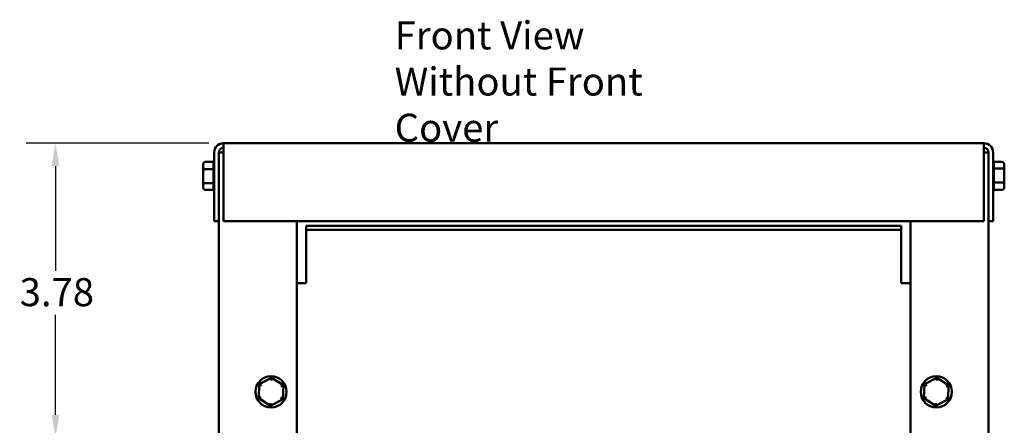
# Model space of a CAD drawing. Units: inches. Extents: x 0.05 to 2.15, y 0.02 to 1.67.
# Drawn here: x 0.52 to 0.94, y 0.91 to 1.08 of the extents above; entities that cross this region are included whole.
import ezdxf

# ---------------------------------------------------------------- set-up
doc = ezdxf.new("R2010")
doc.units = ezdxf.units.IN
doc.header["$LTSCALE"] = 0.1
doc.header["$MEASUREMENT"] = 0
for name, color, linetype, lineweight in [('Dimension (ANSI)', 7, 'Continuous', 25), ('Symbol (ANSI)', 7, 'Continuous', 25), ('Visible (ANSI)', 7, 'Continuous', 50)]:
    doc.layers.add(name, color=color, linetype=linetype, lineweight=lineweight)
doc.styles.add('Note Text (ANSI)', font='tahoma.ttf')
doc.dimstyles.new('Default (ANSI)', dxfattribs={"dimscale": 0.1, "dimtxt": 0.1200000047683716, "dimasz": 0.0984251946210861, "dimexe": 0.125, "dimexo": 0.0625, "dimgap": 0.031496062992126, "dimtad": 0, "dimtih": 1, "dimtoh": 1, "dimrnd": 1e-08, "dimzin": 0, "dimdsep": 46, "dimtxsty": 'Note Text (ANSI)', "dimcen": 0.09, "dimdle": 0.3937007874015748, "dimclrd": 256, "dimclre": 256, "dimclrt": 256, "dimadec": 0, "dimazin": 1, "dimtfac": 1, "dimtofl": 0, "dimtmove": 0, "dimatfit": 3, "dimfxl": 1, "dimtolj": 1, "dimtzin": 4, "dimlwd": -1, "dimlwe": -1, "dimarcsym": 0})

# ---------------------------------------------------------------- blocks, each defined once
blk = doc.blocks.new('*D52')
at = {"layer": 'Defpoints', "color": 0, "transparency": 16777216}
for p in [(0.5339976959994182, 1.029366420503479), (0.6058694259271905, 1.029366420503479), (0.7291439588110826, 0.9033664205034811)]:
    blk.add_point(p, dxfattribs=at)
at = {"layer": 'Dimension (ANSI)', "transparency": 16777216}
for p, q in [((0.5996194259271905, 1.029366420503479), (0.5214976959994181, 1.029366420503479)), ((0.5339976959994182, 1.019523901041371), (0.5339976959994182, 0.974790036413747)), ((0.5339976959994182, 0.9132089399655896), (0.5339976959994182, 0.9559428045932149)), ((0.7228939588110826, 0.9033664205034811), (0.5214976959994181, 0.9033664205034811))]:
    blk.add_line(p, q, dxfattribs=at)
for points in [[(0.5323572760890666, 1.019523901041371), (0.5356381159097695, 1.019523901041371), (0.5339976959994182, 1.029366420503479)], [(0.5323572760890666, 0.9132089399655896), (0.5356381159097695, 0.9132089399655896), (0.5339976959994182, 0.9033664205034811)]]:
    blk.add_solid(points, dxfattribs=at)
at = {"layer": 'Dimension (ANSI)', "transparency": 16777216, "insert": (0.5186733167117907, 0.971640430114534), "char_height": 0.0120000004768372, "attachment_point": 1, "style": 'Note Text (ANSI)'}
blk.add_mtext('\\A1;3.78', dxfattribs=at)

msp = doc.modelspace()

# ---------------------------------------------------------------- linework, layer by layer
at = {"layer": 'Visible (ANSI)'}
for p, q in [((0.6058694259271902, 1.025433087170146), (0.6058694259271902, 1.029366420503479)), ((0.6058694259271902, 1.029366420503479), (0.9313360925938566, 1.029366420503479)), ((0.9313360925938566, 1.029366420503479), (0.9313360925938566, 1.025433087170146)), ((0.6019360925938569, 1.025433087170146), (0.6019360925938569, 0.9960330871701462)), ((0.6039027592605235, 0.9960330871701462), (0.6039027592605235, 1.025433087170146)), ((0.6039027592605235, 1.02536642050348), (0.6058694259271902, 1.02536642050348)), ((0.6058694259271902, 1.025433087170146), (0.6058694259271902, 0.9960330871701462)), ((0.9313360925938566, 0.9960330871701462), (0.9313360925938566, 1.025433087170146)), ((0.9313360925938566, 1.025366420503479), (0.9333027592605233, 1.025366420503479)), ((0.9333027592605233, 1.025433087170146), (0.9333027592605233, 0.9960330871701462)), ((0.9352694259271899, 0.9960330871701462), (0.9352694259271899, 1.025433087170146)), ((0.5971360925938569, 1.020193914547755), (0.5971360925938569, 1.017632676111841)), ((0.5981360925938568, 1.021347897187821), (0.6016048021290031, 1.021347897187824)), ((0.6016027592605236, 1.018243292844526), (0.6016027592605236, 1.021279014863509)), ((0.9390694259271899, 1.021347897187821), (0.935600947645158, 1.021347897187821)), ((0.9356027592605233, 1.021287731177646), (0.9356027592605233, 1.01860085618372)), ((0.9400694259271901, 1.017927658939394), (0.9400694259271901, 1.020193914547755)), ((0.5971360925938569, 1.017632676111841), (0.5971360925938569, 1.012805182067565)), ((0.5981360925938568, 1.018174410520214), (0.6016048021290031, 1.018174410520228)), ((0.6016027592605236, 1.012322765172819), (0.6016027592605236, 1.018044579183268)), ((0.9390694259271899, 1.018539907171086), (0.9356007163920438, 1.018539907171076)), ((0.9356027592605233, 1.01841007583414), (0.9356027592605233, 1.01268826182369)), ((0.9400694259271901, 1.013100164895118), (0.9400694259271901, 1.017927658939394)), ((0.5971360925938569, 1.012805182067565), (0.5971360925938569, 1.010538926459203)), ((0.6016048021290031, 1.012192933835883), (0.5981360925938568, 1.012192933835872)), ((0.6016027592605236, 1.009445109829313), (0.6016027592605236, 1.012131984823238)), ((0.9390694259271899, 1.012558430486744), (0.9356007163920438, 1.012558430486731)), ((0.9356027592605233, 1.012489548162432), (0.9356027592605233, 1.009453826143449)), ((0.9400694259271901, 1.010538926459203), (0.9400694259271901, 1.013100164895118)), ((0.5981360925938568, 1.009384943819138), (0.6016045708758888, 1.009384943819138)), ((0.9390694259271899, 1.009384943819138), (0.9356007163920438, 1.009384943819134)), ((0.6039027592605235, 0.9960330871701462), (0.6019360925938569, 0.9960330871701462)), ((0.6039027592605235, 0.9960330871701462), (0.6039027592605235, 0.7183664205034799)), ((0.6058694259271902, 0.9960330871701462), (0.9313360925938566, 0.9960330871701462)), ((0.6372360925938569, 0.7183664205034799), (0.6372360925938569, 0.9960330871701463)), ((0.8999694259271899, 0.9960330871701462), (0.8999694259271899, 0.7183664205034801)), ((0.9333027592605233, 0.9960330871701462), (0.9352694259271899, 0.9960330871701462)), ((0.9333027592605233, 0.9960330871701462), (0.9333027592605233, 0.7183664205034801)), ((0.8959360925938568, 0.9940330871701457), (0.6412694259271904, 0.994033087170146)), ((0.6412694259271904, 0.994033087170146), (0.6412694259271904, 0.9922723912849915)), ((0.8959360925938568, 0.9922723912849915), (0.6412694259271904, 0.9922723912849915)), ((0.6412694259271904, 0.9922723912849915), (0.6412694259271904, 0.9712937830553005)), ((0.8959360925938568, 0.9922723912849915), (0.8959360925938568, 0.9940330871701457)), ((0.8959360925938568, 0.9712937830553002), (0.8959360925938568, 0.9922723912849915)), ((0.6412694259271904, 0.9695330871701459), (0.6372360925938569, 0.9695330871701459)), ((0.6412694259271904, 0.9712937830553005), (0.6412694259271904, 0.9695330871701459)), ((0.8959360925938568, 0.9695330871701457), (0.8959360925938568, 0.9712937830553002)), ((0.8999694259271898, 0.9695330871701457), (0.8959360925938568, 0.9695330871701457)), ((0.6264471121836256, 0.9290145638544887), (0.6211614916279568, 0.9262065738377536)), ((0.6264064010087506, 0.9278605812144228), (0.6264471121836256, 0.9290145638544887)), ((0.6315217131495257, 0.9258410771868817), (0.6264471121836256, 0.9290145638544887)), ((0.911180445516959, 0.9290145638544881), (0.90589482496129, 0.9262065738377531)), ((0.911139734342084, 0.927860581214422), (0.911180445516959, 0.9290145638544881)), ((0.916255046482859, 0.9258410771868812), (0.911180445516959, 0.9290145638544881)), ((0.6211614916279568, 0.9262065738377536), (0.6209504720381879, 0.9202250971534116)), ((0.6221405143223425, 0.9255943256060611), (0.6211614916279568, 0.9262065738377536)), ((0.6305019792802647, 0.9252993427785083), (0.6315217131495255, 0.9258410771868817)), ((0.6313106935597568, 0.9198596005025397), (0.6315217131495257, 0.9258410771868817)), ((0.90589482496129, 0.9262065738377531), (0.9056838053715212, 0.9202250971534112)), ((0.906873847655676, 0.9255943256060604), (0.9058948249612901, 0.9262065738377531)), ((0.9152353126135979, 0.9252993427785078), (0.9162550464828589, 0.9258410771868812)), ((0.91604402689309, 0.9198596005025391), (0.916255046482859, 0.9258410771868812)), ((0.6219702059074487, 0.9207668315617851), (0.6209504720381878, 0.9202250971534118)), ((0.6209504720381879, 0.9202250971534116), (0.626025073004088, 0.9170516104858047)), ((0.626025073004088, 0.9170516104858047), (0.6313106935597568, 0.9198596005025397)), ((0.6313106935597567, 0.9198596005025397), (0.6303316708653708, 0.9204718487342324)), ((0.9067035392407822, 0.9207668315617846), (0.9056838053715214, 0.9202250971534112)), ((0.9056838053715212, 0.9202250971534112), (0.9107584063374213, 0.9170516104858043)), ((0.9107584063374213, 0.9170516104858043), (0.91604402689309, 0.9198596005025391)), ((0.91604402689309, 0.9198596005025391), (0.9150650041987042, 0.9204718487342319)), ((0.6260657841789629, 0.9182055931258707), (0.626025073004088, 0.9170516104858046)), ((0.9107991175122963, 0.9182055931258702), (0.9107584063374213, 0.9170516104858041))]:
    msp.add_line(p, q, dxfattribs=at)
for centre in [(0.6262360925938567, 0.9230330871701466), (0.9109694259271901, 0.9230330871701461)]:
    msp.add_circle(centre, 0.0066666666666667, dxfattribs=at)
for centre, radius, start, end in [((0.6058694259271902, 1.025433087170146), 0.0039333333333333, 90, 180), ((0.9313360925938566, 1.025433087170146), 0.0039333333333333, 0, 90), ((0.6058694259271902, 1.025433087170146), 0.0019666666666667, 90, 180), ((0.9313360925938566, 1.025433087170146), 0.0019666666666667, 0, 90), ((0.6026027592605236, 1.021287731177646), 0.001, 131.8103148957835, 176.5506583350235), ((0.934602759260523, 1.021287731177646), 0.001, 0, 48.18968510422184), ((0.6026027592605236, 1.009445109829313), 0.001, 180, 228.1896851042218), ((0.934602759260523, 1.009445109829313), 0.001, 311.8103148957835, 356.5506583350238)]:
    msp.add_arc(centre, radius, start, end, dxfattribs=at)
for centre, major_axis, ratio, start_param, end_param in [((0.5981360925938568, 1.020193914547755), (0, -0.001153982640066), 0.86656416247547, 3.141592653589793, 4.712388980384689), ((0.9390694259271899, 1.020193914547755), (0, -0.001153982640066), 0.86656416247547, 1.570796326794896, 3.141592653589793), ((0.5981360925938568, 1.017632676111841), (0.001, 0), 0.541734408373312, 1.570796326794896, 3.141592653589793), ((0.9390694259271899, 1.017927658939394), (-0.001, 0), 0.6122482316926602, 3.141592653589793, 4.712388980384689), ((0.5981360925938568, 1.012805182067565), (0.001, 0), 0.6122482316926616, 3.141592653589791, 4.712388980384689), ((0.9390694259271899, 1.013100164895118), (-0.001, 0), 0.5417344083733107, 1.570796326794896, 3.141592653589793), ((0.5981360925938568, 1.010538926459203), (0, 0.001153982640066), 0.8665641624754695, 1.570796326794896, 3.141592653589793), ((0.9390694259271899, 1.010538926459203), (0, 0.001153982640066), 0.8665641624754695, 3.141592653589792, 4.712388980384689)]:
    msp.add_ellipse(centre, major_axis=major_axis, ratio=ratio, start_param=start_param, end_param=end_param, dxfattribs=at)
for points in [[(0.6016027592605236, 1.021279014863509), (0.6016027592605236, 1.021301391207002), (0.6016033852600243, 1.021324427005783), (0.6016048021290031, 1.021347897187824)], [(0.601604802129002, 1.01817441052022), (0.6016035524021908, 1.018197884258281), (0.6016027592605236, 1.018220916501038), (0.6016027592605236, 1.018243292844526)], [(0.6016027592605236, 1.018044579183268), (0.6016027592605236, 1.018086754743118), (0.6016033852600243, 1.0181301732628), (0.6016048021290031, 1.018174410520228)], [(0.9356027592605233, 1.01860085618372), (0.9356027592605233, 1.018581056967363), (0.9356021332610225, 1.018560674246462), (0.9356007163920438, 1.018539907171076)], [(0.9356007163920448, 1.018539907171076), (0.9356019661188559, 1.018495663211164), (0.9356027592605233, 1.018452251393983), (0.9356027592605233, 1.01841007583414)], [(0.601604802129002, 1.012192933835883), (0.6016035524021908, 1.012237177795795), (0.6016027592605236, 1.012280589612976), (0.6016027592605236, 1.012322765172819)], [(0.6016027592605236, 1.012131984823238), (0.6016027592605236, 1.012151784039596), (0.6016033852600243, 1.012172166760497), (0.6016048021290031, 1.012192933835883)], [(0.9356027592605233, 1.01268826182369), (0.9356027592605233, 1.01264608626384), (0.9356021332610225, 1.012602667744159), (0.9356007163920438, 1.012558430486731)], [(0.9356007163920448, 1.012558430486739), (0.9356019661188559, 1.012534956748678), (0.9356027592605233, 1.012511924505921), (0.9356027592605233, 1.012489548162432)], [(0.9356027592605233, 1.009453826143449), (0.9356027592605233, 1.009431449799957), (0.9356021332610225, 1.009408414001176), (0.9356007163920438, 1.009384943819134)]]:
    msp.add_open_spline(points, degree=3, dxfattribs=at)

# ---------------------------------------------------------------- texts
at = {"layer": 'Symbol (ANSI)', "insert": (0.6791524968930516, 1.081482543078494), "char_height": 0.0120000001483076, "width": 0.1528479374457734, "attachment_point": 1, "line_spacing_factor": 0.9878841638565063, "style": 'Note Text (ANSI)'}
msp.add_mtext('\\fTahoma|b0|i0;Front View\\P\\fTahoma|b0|i0;Without Front Cover', dxfattribs=at)

# ---------------------------------------------------------------- dimensions: what is measured, and where the dimension line sits
at = {"layer": 'Dimension (ANSI)'}
dim = msp.add_linear_dim(base=(0.5339976959994182, 1.029366420503479), p1=(0.7291439588110823, 0.9033664205034806), p2=(0.6058694259271902, 1.029366420503479), angle=270, dimstyle='Default (ANSI)', override={"dimgap": 0.031496062992126, "dimdec": 2, "dimlfac": 30, "dimtol": 0, "dimlim": 0, "dimtp": 0, "dimtm": 0, "dimtdec": 2, "dimatfit": 1}, dxfattribs=at)
dim.commit()
dim.dimension.update_dxf_attribs({"geometry": '*D52', "text_midpoint": (0.5339976959994183, 0.9653664205034806), "dimtype": 160})

doc.saveas('drawing.dxf')
